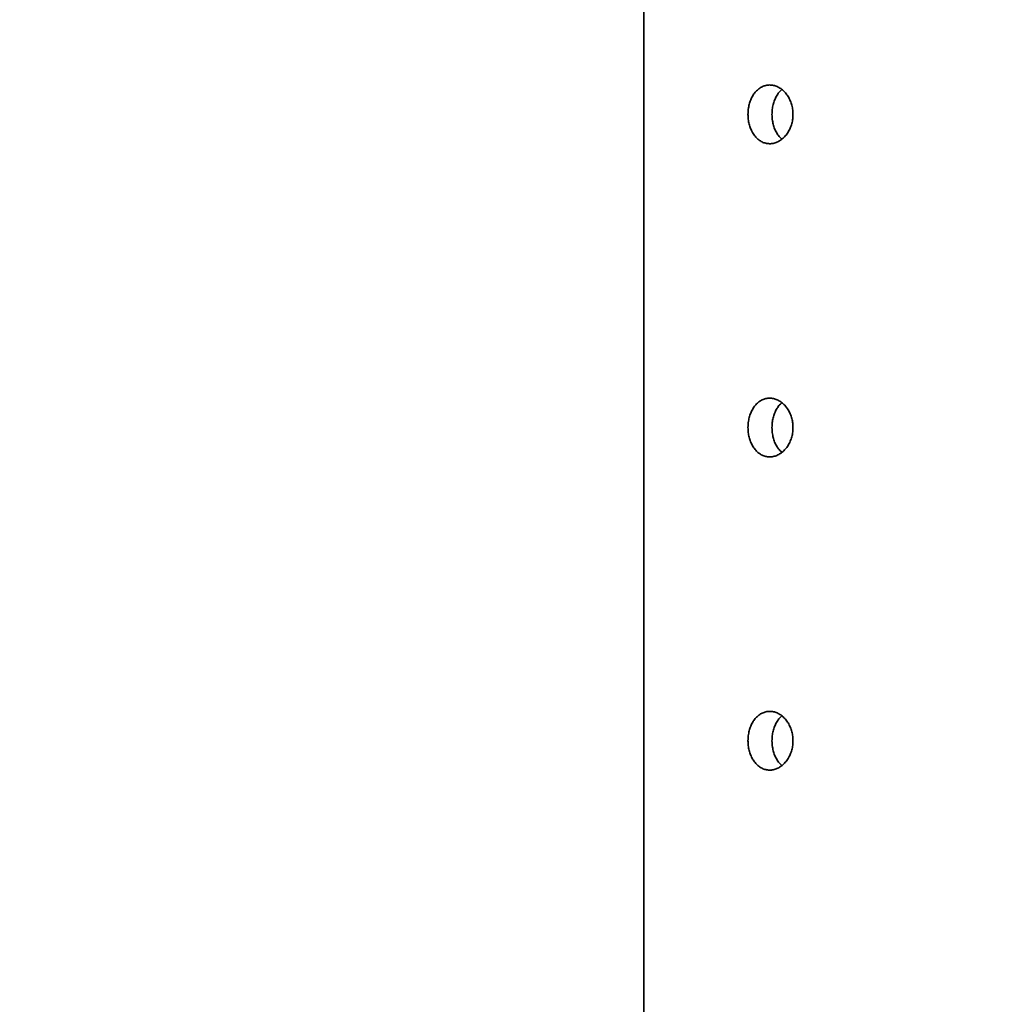
# Model space of a CAD drawing. Units: inches. Extents: x 0.1 to 8.4, y 0.1 to 10.9.
# Drawn here: x 2 to 3, y 4.1 to 5.1 of the extents above; entities that cross this region are included whole.
import ezdxf

# ---------------------------------------------------------------- set-up
doc = ezdxf.new("R2010")
doc.units = ezdxf.units.IN
doc.header["$MEASUREMENT"] = 0
doc.layers.add('WALL', color=7, linetype='Continuous', lineweight=50)
doc.styles.add('SLDTEXTSTYLE0', font='TXT', dxfattribs={"width": 0.605})
doc.dimstyles.new('SLDDIMSTYLE0', dxfattribs={"dimtxt": 0.101115, "dimasz": 0.1, "dimexe": 0, "dimexo": 0.0625, "dimgap": 0.025279, "dimtad": 0, "dimtih": 1, "dimtoh": 1, "dimdec": 6, "dimlfac": 6, "dimrnd": 1e-09, "dimzin": 12, "dimdsep": 46, "dimlunit": 5, "dimtxsty": 'SLDTEXTSTYLE0', "dimsah": 1, "dimcen": 0.09, "dimadec": 0, "dimazin": 3, "dimtfac": 1, "dimtdec": 3, "dimtofl": 0, "dimtmove": 0, "dimatfit": 3, "dimfxl": 0, "dimfrac": 2, "dimtolj": 1, "dimtzin": 12, "dimarcsym": 0})

# ---------------------------------------------------------------- blocks, each defined once
blk = doc.blocks.new('_D')
at = {"layer": 'WALL'}
for p, q in [((2.9733, 8.3437), (0.7537, 8.3437)), ((0.8787, 8.3437), (0.8787, 5.4978)), ((0.763, 5.3358), (0.7283, 5.3358)), ((0.7283, 5.3358), (0.7283, 5.1805)), ((0.9945, 5.3358), (1.0292, 5.3358)), ((1.0292, 5.3358), (1.0292, 5.1805)), ((0.7283, 5.1805), (0.763, 5.1805)), ((1.0292, 5.1805), (0.9945, 5.1805)), ((0.8787, 2.1562), (0.8787, 5.0021)), ((2.6087, 2.1562), (0.7537, 2.1562))]:
    blk.add_line(p, q, dxfattribs=at)
for points in [[(0.8787, 8.3437), (0.8637, 8.2437), (0.8937, 8.2437)], [(0.8787, 2.1562), (0.8937, 2.2562), (0.8637, 2.2562)]]:
    blk.add_solid(points, dxfattribs=at)
at = {"layer": 'WALL', "char_height": 0.10417, "attachment_point": 1, "style": 'SLDTEXTSTYLE0'}
for s, insert in [('37 1/8', (0.6858, 5.4932)), ('943', (0.763, 5.3148)), ('(REF)', (0.6935, 5.1363))]:
    blk.add_mtext(s, dxfattribs=dict(at, insert=insert))

msp = doc.modelspace()

# ---------------------------------------------------------------- linework, layer by layer
at = {"color": 7, "linetype": 'Continuous', "lineweight": 35}
msp.add_line((2.66077717, 6.74403034), (2.66077717, 3.93346007), dxfattribs=at)
for points, knots in [([(2.77163134, 5.0427934), (2.77169336, 5.04104003), (2.77181738, 5.03753325), (2.77278879, 5.03241992), (2.77432932, 5.02760743), (2.77644084, 5.02321319), (2.77908231, 5.01938152), (2.78217837, 5.01619532), (2.78566901, 5.01377782), (2.78944823, 5.01216835), (2.79342445, 5.01144744), (2.79747648, 5.01159703), (2.80149378, 5.0126463), (2.80536199, 5.01452744), (2.80895996, 5.01722253), (2.81219146, 5.02062872), (2.8149338, 5.02467913), (2.81711768, 5.02923855), (2.81864144, 5.03419278), (2.81948115, 5.03938292), (2.81957915, 5.04466701), (2.81896665, 5.04989102), (2.81763498, 5.0549067), (2.81565838, 5.05958792), (2.8130738, 5.06378801), (2.80998463, 5.06741247), (2.80647159, 5.07032777), (2.80265952, 5.07247828), (2.79865981, 5.07376739), (2.79460014, 5.07419427), (2.7905981, 5.07371349), (2.78675897, 5.07237865), (2.78319159, 5.07019262), (2.77997024, 5.06724775), (2.77719187, 5.06359464), (2.77490475, 5.05935786), (2.77318352, 5.05463824), (2.77219165, 5.05018018), (2.77170865, 5.04619924), (2.77165711, 5.04392868), (2.77163134, 5.0427934)], [0, 0, 0, 0, 0.0267827186, 0.0535657035, 0.0803455332, 0.1071257437, 0.1339644939, 0.1608031479, 0.1876811834, 0.2145587914, 0.2413732302, 0.2681875778, 0.294935122, 0.3216830458, 0.3484640562, 0.3752453278, 0.4021082723, 0.4289709485, 0.4558369574, 0.48270258, 0.5094872218, 0.5362719649, 0.563018021, 0.5897644995, 0.6165747153, 0.6433850185, 0.6702621546, 0.6971389025, 0.7239814593, 0.7508237572, 0.7775845207, 0.8043455533, 0.8311045496, 0.857863921, 0.884703636, 0.9115432494, 0.9384211287, 0.9652985775, 0.9826493051, 1, 1, 1, 1]), ([(2.79712057, 5.0427934), (2.79718193, 5.04454599), (2.79730464, 5.04805119), (2.79826704, 5.05316106), (2.79979154, 5.05797421), (2.80189146, 5.06235515), (2.80447887, 5.06621419), (2.80657099, 5.06821686), (2.80760992, 5.06921137)], [0, 0, 0, 0, 0.166905712, 0.3338135006, 0.5006967139, 0.6675828913, 0.8349249588, 1, 1, 1, 1]), ([(2.80767846, 5.0164286), (2.80693897, 5.01706311), (2.8051081, 5.01863409), (2.80267561, 5.02196455), (2.80038711, 5.02617277), (2.7986759, 5.03089436), (2.79768355, 5.03535856), (2.79719851, 5.03935865), (2.79714655, 5.04164849), (2.79712057, 5.0427934)], [0, 0, 0, 0, 0.1132114176, 0.2802954071, 0.4473786346, 0.6147640395, 0.7821460853, 0.8910731755, 1, 1, 1, 1]), ([(2.77163134, 4.70946007), (2.77169336, 4.70770669), (2.77181738, 4.70419992), (2.77278879, 4.69908659), (2.77432932, 4.6942741), (2.77644084, 4.68987985), (2.77908231, 4.68604819), (2.78217837, 4.68286199), (2.78566901, 4.68044448), (2.78944823, 4.67883501), (2.79342445, 4.6781141), (2.79747648, 4.6782637), (2.80149378, 4.67931297), (2.80536199, 4.6811941), (2.80895996, 4.6838892), (2.81219146, 4.68729539), (2.8149338, 4.69134579), (2.81711768, 4.69590522), (2.81864144, 4.70085945), (2.81948115, 4.70604958), (2.81957915, 4.71133368), (2.81896665, 4.71655769), (2.81763498, 4.72157337), (2.81565838, 4.72625459), (2.8130738, 4.73045468), (2.80998463, 4.73407914), (2.80647159, 4.73699444), (2.80265952, 4.73914495), (2.79865981, 4.74043406), (2.79460014, 4.74086094), (2.7905981, 4.74038016), (2.78675897, 4.73904531), (2.78319159, 4.73685928), (2.77997024, 4.73391442), (2.77719187, 4.73026131), (2.77490475, 4.72602452), (2.77318352, 4.72130491), (2.77219165, 4.71684685), (2.77170865, 4.71286591), (2.77165711, 4.71059535), (2.77163134, 4.70946007)], [0, 0, 0, 0, 0.0267827186, 0.0535657035, 0.0803455332, 0.1071257437, 0.1339644939, 0.1608031479, 0.1876811834, 0.2145587914, 0.2413732302, 0.2681875778, 0.294935122, 0.3216830458, 0.3484640562, 0.3752453278, 0.4021082723, 0.4289709485, 0.4558369574, 0.48270258, 0.5094872218, 0.5362719649, 0.563018021, 0.5897644995, 0.6165747153, 0.6433850185, 0.6702621546, 0.6971389025, 0.7239814593, 0.7508237572, 0.7775845207, 0.8043455533, 0.8311045496, 0.857863921, 0.884703636, 0.9115432494, 0.9384211287, 0.9652985775, 0.9826493051, 1, 1, 1, 1]), ([(2.79712057, 4.70946007), (2.79718193, 4.71121266), (2.79730464, 4.71471785), (2.79826704, 4.71982773), (2.79979154, 4.72464088), (2.80189146, 4.72902181), (2.80447887, 4.73288085), (2.80657099, 4.73488353), (2.80760992, 4.73587803)], [0, 0, 0, 0, 0.16690571203, 0.33381350057, 0.50069671393, 0.66758289129, 0.83492495878, 1, 1, 1, 1]), ([(2.80767846, 4.68309526), (2.80693897, 4.68372978), (2.8051081, 4.68530075), (2.80267561, 4.68863122), (2.80038711, 4.69283943), (2.7986759, 4.69756103), (2.79768355, 4.70202523), (2.79719851, 4.70602532), (2.79714655, 4.70831515), (2.79712057, 4.70946007)], [0, 0, 0, 0, 0.1132114176, 0.2802954071, 0.4473786346, 0.6147640395, 0.7821460853, 0.8910731755, 1, 1, 1, 1]), ([(2.77163134, 4.37612674), (2.77169336, 4.37437336), (2.77181738, 4.37086658), (2.77278879, 4.36575326), (2.77432932, 4.36094077), (2.77644084, 4.35654652), (2.77908231, 4.35271485), (2.78217837, 4.34952866), (2.78566901, 4.34711115), (2.78944823, 4.34550168), (2.79342445, 4.34478077), (2.79747648, 4.34493037), (2.80149378, 4.34597963), (2.80536199, 4.34786077), (2.80895996, 4.35055587), (2.81219146, 4.35396206), (2.8149338, 4.35801246), (2.81711768, 4.36257189), (2.81864144, 4.36752612), (2.81948115, 4.37271625), (2.81957915, 4.37800035), (2.81896665, 4.38322436), (2.81763498, 4.38824003), (2.81565838, 4.39292126), (2.8130738, 4.39712135), (2.80998463, 4.40074581), (2.80647159, 4.40366111), (2.80265952, 4.40581161), (2.79865981, 4.40710073), (2.79460014, 4.40752761), (2.7905981, 4.40704682), (2.78675897, 4.40571198), (2.78319159, 4.40352595), (2.77997024, 4.40058109), (2.77719187, 4.39692798), (2.77490475, 4.39269119), (2.77318352, 4.38797157), (2.77219165, 4.38351351), (2.77170865, 4.37953258), (2.77165711, 4.37726202), (2.77163134, 4.37612674)], [0, 0, 0, 0, 0.0267827186, 0.0535657035, 0.0803455332, 0.1071257437, 0.1339644939, 0.1608031479, 0.1876811834, 0.2145587914, 0.2413732302, 0.2681875778, 0.294935122, 0.3216830458, 0.3484640562, 0.3752453278, 0.4021082723, 0.4289709485, 0.4558369574, 0.48270258, 0.5094872218, 0.5362719649, 0.563018021, 0.5897644995, 0.6165747153, 0.6433850185, 0.6702621546, 0.6971389025, 0.7239814593, 0.7508237572, 0.7775845207, 0.8043455533, 0.8311045496, 0.857863921, 0.884703636, 0.9115432494, 0.9384211287, 0.9652985775, 0.9826493051, 1, 1, 1, 1]), ([(2.79712057, 4.37612674), (2.79718193, 4.37787932), (2.79730464, 4.38138452), (2.79826704, 4.38649439), (2.79979154, 4.39130754), (2.80189146, 4.39568848), (2.80447887, 4.39954752), (2.80657099, 4.40155019), (2.80760992, 4.4025447)], [0, 0, 0, 0, 0.16690571203, 0.33381350057, 0.50069671393, 0.66758289129, 0.83492495878, 1, 1, 1, 1]), ([(2.80767846, 4.34976193), (2.80693897, 4.35039645), (2.8051081, 4.35196742), (2.80267561, 4.35529788), (2.80038711, 4.3595061), (2.7986759, 4.36422769), (2.79768355, 4.36869189), (2.79719851, 4.37269199), (2.79714655, 4.37498182), (2.79712057, 4.37612674)], [0, 0, 0, 0, 0.1132114176, 0.2802954071, 0.4473786346, 0.6147640395, 0.7821460853, 0.8910731755, 1, 1, 1, 1])]:
    msp.add_open_spline(points, degree=3, knots=knots, dxfattribs=at)

# ---------------------------------------------------------------- dimensions: what is measured, and where the dimension line sits
at = {"layer": 'WALL'}
dim = msp.add_linear_dim(base=(0.87872957, 2.15616553), p1=(3.03577717, 8.34369438), p2=(2.67119383, 2.15616553), angle=90, text='<>\\P(REF)', dimstyle='SLDDIMSTYLE0', dxfattribs=at)
dim.commit()
dim.dimension.update_dxf_attribs({"geometry": '_D', "text_midpoint": (0.87872957, 5.24992995), "dimtype": 160})

doc.saveas('drawing.dxf')
